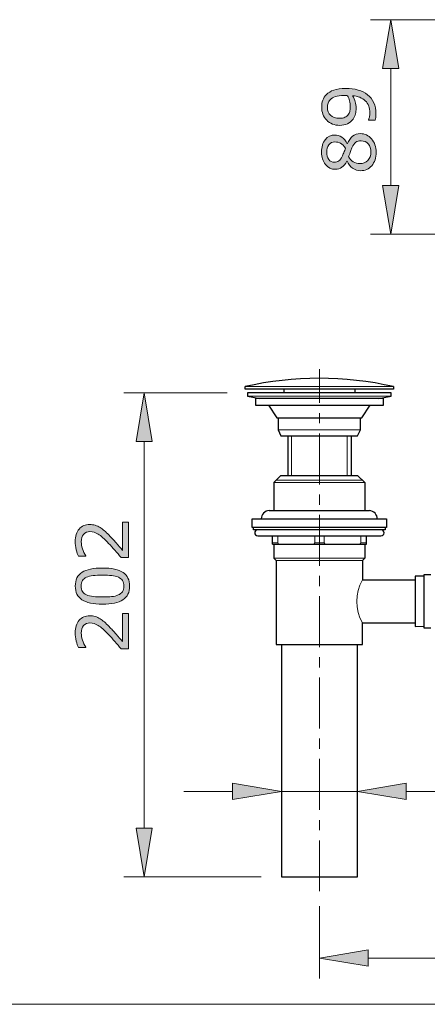
# Model space of a CAD drawing. Units: inches. Extents: x 5 to 63, y 5 to 46.9.
# Drawn here: x 34 to 44.1, y 5 to 29.2 of the extents above; entities that cross this region are included whole.
import ezdxf

# ---------------------------------------------------------------- set-up
doc = ezdxf.new("R2010")
doc.units = ezdxf.units.IN
doc.header["$MEASUREMENT"] = 0
doc.linetypes.add('CENTER', pattern=[2, 1.25, -0.25, 0.25, -0.25])
for name, color, linetype, lineweight in [('BENDA', 7, 'Continuous', 30), ('BIDANG', 7, 'Continuous', 9), ('center', 7, 'CENTER', 9), ('UKUR', 7, 'Continuous', 9)]:
    doc.layers.add(name, color=color, linetype=linetype, lineweight=lineweight)

# ---------------------------------------------------------------- blocks, each defined once
blk = doc.blocks.new('block 343')
at = {"layer": 'UKUR', "color": 7, "lineweight": 9}
blk.add_lwpolyline([(39.141, 20.047), (36.603, 20.047)], dxfattribs=at)
blk = doc.blocks.new('block 344')
at = {"layer": 'UKUR', "color": 7, "lineweight": 9}
blk.add_lwpolyline([(39.977, 8.146), (36.603, 8.146)], dxfattribs=at)
blk = doc.blocks.new('block 345')
at = {"layer": 'UKUR', "color": 7, "lineweight": 9}
blk.add_lwpolyline([(37.103, 18.847), (37.103, 9.346)], dxfattribs=at)
blk = doc.blocks.new('block 346')
at = {"layer": 'UKUR'}
h = blk.add_hatch(color=7, dxfattribs=at)
h.dxf.hatch_style = 2
h.paths.add_polyline_path([(36.903, 18.847), (37.303, 18.847), (37.103, 20.047)])
at = {"layer": 'UKUR', "lineweight": 0}
blk.add_lwpolyline([(36.903, 18.847), (37.303, 18.847), (37.103, 20.047), (36.903, 18.847)], dxfattribs=at)
blk = doc.blocks.new('block 347')
at = {"layer": 'UKUR'}
h = blk.add_hatch(color=7, dxfattribs=at)
h.dxf.hatch_style = 2
h.paths.add_polyline_path([(36.903, 9.346), (37.303, 9.346), (37.103, 8.146)])
at = {"layer": 'UKUR', "lineweight": 0}
blk.add_lwpolyline([(36.903, 9.346), (37.303, 9.346), (37.103, 8.146), (36.903, 9.346)], dxfattribs=at)
blk = doc.blocks.new('block 349')
at = {"layer": 'UKUR'}
h = blk.add_hatch(color=7, dxfattribs=at)
h.dxf.hatch_style = 2
edge = h.paths.add_edge_path()
edge.add_spline(control_points=[(36.719, 16.864), (36.719, 16.864), (36.719, 15.995), (36.719, 15.995), (36.719, 15.995), (36.538, 15.995), (36.538, 15.995), (36.487, 16.056), (36.435, 16.116), (36.383, 16.176), (36.332, 16.237), (36.28, 16.294), (36.229, 16.346), (36.122, 16.456), (36.037, 16.532), (35.974, 16.572), (35.912, 16.613), (35.844, 16.634), (35.771, 16.634), (35.704, 16.634), (35.652, 16.612), (35.614, 16.567), (35.577, 16.524), (35.558, 16.462), (35.558, 16.383), (35.558, 16.331), (35.567, 16.275), (35.585, 16.214), (35.604, 16.153), (35.632, 16.093), (35.67, 16.036), (35.67, 16.036), (35.67, 16.027), (35.67, 16.027), (35.67, 16.027), (35.489, 16.027), (35.489, 16.027), (35.469, 16.068), (35.45, 16.122), (35.434, 16.19), (35.417, 16.258), (35.409, 16.324), (35.409, 16.388), (35.409, 16.52), (35.44, 16.623), (35.504, 16.697), (35.568, 16.772), (35.654, 16.809), (35.762, 16.809), (35.811, 16.809), (35.857, 16.803), (35.899, 16.791), (35.941, 16.778), (35.981, 16.76), (36.019, 16.736), (36.054, 16.714), (36.089, 16.687), (36.124, 16.657), (36.158, 16.627), (36.197, 16.591), (36.239, 16.547), (36.299, 16.486), (36.357, 16.423), (36.414, 16.357), (36.47, 16.292), (36.523, 16.231), (36.571, 16.173), (36.571, 16.173), (36.571, 16.864), (36.571, 16.864), (36.571, 16.864), (36.719, 16.864), (36.719, 16.864)], knot_values=[0, 0, 0, 0, 1, 1, 1, 2, 2, 2, 3, 3, 3, 4, 4, 4, 5, 5, 5, 6, 6, 6, 7, 7, 7, 8, 8, 8, 9, 9, 9, 10, 10, 10, 11, 11, 11, 12, 12, 12, 13, 13, 13, 14, 14, 14, 15, 15, 15, 16, 16, 16, 17, 17, 17, 18, 18, 18, 19, 19, 19, 20, 20, 20, 21, 21, 21, 22, 22, 22, 23, 23, 23, 24, 24, 24, 24], degree=3, periodic=0)
h = blk.add_hatch(color=7, dxfattribs=at)
h.dxf.hatch_style = 2
edge = h.paths.add_edge_path()
edge.add_spline(control_points=[(36.077, 15.74), (36.307, 15.74), (36.476, 15.704), (36.584, 15.632), (36.691, 15.56), (36.745, 15.448), (36.745, 15.296), (36.745, 15.143), (36.691, 15.03), (36.581, 14.959), (36.473, 14.888), (36.305, 14.852), (36.078, 14.852), (35.85, 14.852), (35.682, 14.888), (35.573, 14.96), (35.464, 15.032), (35.41, 15.144), (35.41, 15.296), (35.41, 15.45), (35.465, 15.563), (35.575, 15.634), (35.686, 15.705), (35.853, 15.74), (36.077, 15.74)], knot_values=[0, 0, 0, 0, 1, 1, 1, 2, 2, 2, 3, 3, 3, 4, 4, 4, 5, 5, 5, 6, 6, 6, 7, 7, 7, 8, 8, 8, 8], degree=3, periodic=0)
edge = h.paths.add_edge_path()
edge.add_spline(control_points=[(36.468, 15.513), (36.421, 15.534), (36.366, 15.547), (36.304, 15.555), (36.241, 15.561), (36.165, 15.565), (36.077, 15.565), (35.989, 15.565), (35.913, 15.561), (35.849, 15.555), (35.785, 15.547), (35.73, 15.533), (35.685, 15.513), (35.641, 15.493), (35.608, 15.465), (35.585, 15.43), (35.563, 15.395), (35.552, 15.351), (35.552, 15.296), (35.552, 15.242), (35.563, 15.198), (35.585, 15.163), (35.608, 15.127), (35.642, 15.099), (35.687, 15.078), (35.73, 15.059), (35.785, 15.045), (35.853, 15.038), (35.922, 15.031), (35.997, 15.028), (36.078, 15.028), (36.168, 15.028), (36.243, 15.031), (36.303, 15.037), (36.364, 15.043), (36.417, 15.057), (36.465, 15.077), (36.51, 15.096), (36.544, 15.123), (36.568, 15.158), (36.591, 15.193), (36.603, 15.239), (36.603, 15.296), (36.603, 15.35), (36.592, 15.395), (36.569, 15.431), (36.547, 15.466), (36.513, 15.494), (36.468, 15.513)], knot_values=[0, 0, 0, 0, 1, 1, 1, 2, 2, 2, 3, 3, 3, 4, 4, 4, 5, 5, 5, 6, 6, 6, 7, 7, 7, 8, 8, 8, 9, 9, 9, 10, 10, 10, 11, 11, 11, 12, 12, 12, 13, 13, 13, 14, 14, 14, 15, 15, 15, 16, 16, 16, 16], degree=3, periodic=0)
h = blk.add_hatch(color=7, dxfattribs=at)
h.dxf.hatch_style = 2
edge = h.paths.add_edge_path()
edge.add_spline(control_points=[(36.719, 14.62), (36.719, 14.62), (36.719, 13.751), (36.719, 13.751), (36.719, 13.751), (36.538, 13.751), (36.538, 13.751), (36.487, 13.812), (36.435, 13.872), (36.383, 13.933), (36.332, 13.993), (36.28, 14.05), (36.229, 14.102), (36.122, 14.212), (36.037, 14.288), (35.974, 14.329), (35.912, 14.369), (35.844, 14.39), (35.771, 14.39), (35.704, 14.39), (35.652, 14.368), (35.614, 14.324), (35.577, 14.28), (35.558, 14.219), (35.558, 14.14), (35.558, 14.088), (35.567, 14.031), (35.585, 13.97), (35.604, 13.909), (35.632, 13.85), (35.67, 13.792), (35.67, 13.792), (35.67, 13.783), (35.67, 13.783), (35.67, 13.783), (35.489, 13.783), (35.489, 13.783), (35.469, 13.824), (35.45, 13.878), (35.434, 13.946), (35.417, 14.015), (35.409, 14.08), (35.409, 14.144), (35.409, 14.276), (35.44, 14.379), (35.504, 14.454), (35.568, 14.528), (35.654, 14.566), (35.762, 14.566), (35.811, 14.566), (35.857, 14.56), (35.899, 14.547), (35.941, 14.535), (35.981, 14.516), (36.019, 14.492), (36.054, 14.47), (36.089, 14.444), (36.124, 14.414), (36.158, 14.383), (36.197, 14.347), (36.239, 14.304), (36.299, 14.242), (36.357, 14.179), (36.414, 14.113), (36.47, 14.048), (36.523, 13.986), (36.571, 13.93), (36.571, 13.93), (36.571, 14.62), (36.571, 14.62), (36.571, 14.62), (36.719, 14.62), (36.719, 14.62)], knot_values=[0, 0, 0, 0, 1, 1, 1, 2, 2, 2, 3, 3, 3, 4, 4, 4, 5, 5, 5, 6, 6, 6, 7, 7, 7, 8, 8, 8, 9, 9, 9, 10, 10, 10, 11, 11, 11, 12, 12, 12, 13, 13, 13, 14, 14, 14, 15, 15, 15, 16, 16, 16, 17, 17, 17, 18, 18, 18, 19, 19, 19, 20, 20, 20, 21, 21, 21, 22, 22, 22, 23, 23, 23, 24, 24, 24, 24], degree=3, periodic=0)
at = {"layer": 'UKUR', "lineweight": 0}
for points, knots in [([(36.719, 16.864), (36.719, 16.864), (36.719, 15.995), (36.719, 15.995), (36.719, 15.995), (36.538, 15.995), (36.538, 15.995), (36.487, 16.056), (36.435, 16.116), (36.383, 16.176), (36.332, 16.237), (36.28, 16.294), (36.229, 16.346), (36.122, 16.456), (36.037, 16.532), (35.974, 16.572), (35.912, 16.613), (35.844, 16.634), (35.771, 16.634), (35.704, 16.634), (35.652, 16.612), (35.614, 16.567), (35.577, 16.524), (35.558, 16.462), (35.558, 16.383), (35.558, 16.331), (35.567, 16.275), (35.585, 16.214), (35.604, 16.153), (35.632, 16.093), (35.67, 16.036), (35.67, 16.036), (35.67, 16.027), (35.67, 16.027), (35.67, 16.027), (35.489, 16.027), (35.489, 16.027), (35.469, 16.068), (35.45, 16.122), (35.434, 16.19), (35.417, 16.258), (35.409, 16.324), (35.409, 16.388), (35.409, 16.52), (35.44, 16.623), (35.504, 16.697), (35.568, 16.772), (35.654, 16.809), (35.762, 16.809), (35.811, 16.809), (35.857, 16.803), (35.899, 16.791), (35.941, 16.778), (35.981, 16.76), (36.019, 16.736), (36.054, 16.714), (36.089, 16.687), (36.124, 16.657), (36.158, 16.627), (36.197, 16.591), (36.239, 16.547), (36.299, 16.486), (36.357, 16.423), (36.414, 16.357), (36.47, 16.292), (36.523, 16.231), (36.571, 16.173), (36.571, 16.173), (36.571, 16.864), (36.571, 16.864), (36.571, 16.864), (36.719, 16.864), (36.719, 16.864)], [0, 0, 0, 0, 1, 1, 1, 2, 2, 2, 3, 3, 3, 4, 4, 4, 5, 5, 5, 6, 6, 6, 7, 7, 7, 8, 8, 8, 9, 9, 9, 10, 10, 10, 11, 11, 11, 12, 12, 12, 13, 13, 13, 14, 14, 14, 15, 15, 15, 16, 16, 16, 17, 17, 17, 18, 18, 18, 19, 19, 19, 20, 20, 20, 21, 21, 21, 22, 22, 22, 23, 23, 23, 24, 24, 24, 24]), ([(36.077, 15.74), (36.307, 15.74), (36.476, 15.704), (36.584, 15.632), (36.691, 15.56), (36.745, 15.448), (36.745, 15.296), (36.745, 15.143), (36.691, 15.03), (36.581, 14.959), (36.473, 14.888), (36.305, 14.852), (36.078, 14.852), (35.85, 14.852), (35.682, 14.888), (35.573, 14.96), (35.464, 15.032), (35.41, 15.144), (35.41, 15.296), (35.41, 15.45), (35.465, 15.563), (35.575, 15.634), (35.686, 15.705), (35.853, 15.74), (36.077, 15.74)], [0, 0, 0, 0, 1, 1, 1, 2, 2, 2, 3, 3, 3, 4, 4, 4, 5, 5, 5, 6, 6, 6, 7, 7, 7, 8, 8, 8, 8]), ([(36.468, 15.513), (36.421, 15.534), (36.366, 15.547), (36.304, 15.555), (36.241, 15.561), (36.165, 15.565), (36.077, 15.565), (35.989, 15.565), (35.913, 15.561), (35.849, 15.555), (35.785, 15.547), (35.73, 15.533), (35.685, 15.513), (35.641, 15.493), (35.608, 15.465), (35.585, 15.43), (35.563, 15.395), (35.552, 15.351), (35.552, 15.296), (35.552, 15.242), (35.563, 15.198), (35.585, 15.163), (35.608, 15.127), (35.642, 15.099), (35.687, 15.078), (35.73, 15.059), (35.785, 15.045), (35.853, 15.038), (35.922, 15.031), (35.997, 15.028), (36.078, 15.028), (36.168, 15.028), (36.243, 15.031), (36.303, 15.037), (36.364, 15.043), (36.417, 15.057), (36.465, 15.077), (36.51, 15.096), (36.544, 15.123), (36.568, 15.158), (36.591, 15.193), (36.603, 15.239), (36.603, 15.296), (36.603, 15.35), (36.592, 15.395), (36.569, 15.431), (36.547, 15.466), (36.513, 15.494), (36.468, 15.513)], [0, 0, 0, 0, 1, 1, 1, 2, 2, 2, 3, 3, 3, 4, 4, 4, 5, 5, 5, 6, 6, 6, 7, 7, 7, 8, 8, 8, 9, 9, 9, 10, 10, 10, 11, 11, 11, 12, 12, 12, 13, 13, 13, 14, 14, 14, 15, 15, 15, 16, 16, 16, 16]), ([(36.719, 14.62), (36.719, 14.62), (36.719, 13.751), (36.719, 13.751), (36.719, 13.751), (36.538, 13.751), (36.538, 13.751), (36.487, 13.812), (36.435, 13.872), (36.383, 13.933), (36.332, 13.993), (36.28, 14.05), (36.229, 14.102), (36.122, 14.212), (36.037, 14.288), (35.974, 14.329), (35.912, 14.369), (35.844, 14.39), (35.771, 14.39), (35.704, 14.39), (35.652, 14.368), (35.614, 14.324), (35.577, 14.28), (35.558, 14.219), (35.558, 14.14), (35.558, 14.088), (35.567, 14.031), (35.585, 13.97), (35.604, 13.909), (35.632, 13.85), (35.67, 13.792), (35.67, 13.792), (35.67, 13.783), (35.67, 13.783), (35.67, 13.783), (35.489, 13.783), (35.489, 13.783), (35.469, 13.824), (35.45, 13.878), (35.434, 13.946), (35.417, 14.015), (35.409, 14.08), (35.409, 14.144), (35.409, 14.276), (35.44, 14.379), (35.504, 14.454), (35.568, 14.528), (35.654, 14.566), (35.762, 14.566), (35.811, 14.566), (35.857, 14.56), (35.899, 14.547), (35.941, 14.535), (35.981, 14.516), (36.019, 14.492), (36.054, 14.47), (36.089, 14.444), (36.124, 14.414), (36.158, 14.383), (36.197, 14.347), (36.239, 14.304), (36.299, 14.242), (36.357, 14.179), (36.414, 14.113), (36.47, 14.048), (36.523, 13.986), (36.571, 13.93), (36.571, 13.93), (36.571, 14.62), (36.571, 14.62), (36.571, 14.62), (36.719, 14.62), (36.719, 14.62)], [0, 0, 0, 0, 1, 1, 1, 2, 2, 2, 3, 3, 3, 4, 4, 4, 5, 5, 5, 6, 6, 6, 7, 7, 7, 8, 8, 8, 9, 9, 9, 10, 10, 10, 11, 11, 11, 12, 12, 12, 13, 13, 13, 14, 14, 14, 15, 15, 15, 16, 16, 16, 17, 17, 17, 18, 18, 18, 19, 19, 19, 20, 20, 20, 21, 21, 21, 22, 22, 22, 23, 23, 23, 24, 24, 24, 24])]:
    blk.add_open_spline(points, degree=3, knots=knots, dxfattribs=at)
blk = doc.blocks.new('block 348')
at = {"layer": 'UKUR'}
blk.add_blockref('block 349', (0, 0), dxfattribs=at)
blk = doc.blocks.new('block 350')
at = {"layer": 'UKUR', "color": 7, "lineweight": 9}
blk.add_lwpolyline([(39.641, 20.047), (39.641, 20.047)], dxfattribs=at)
blk = doc.blocks.new('block 351')
at = {"layer": 'UKUR', "color": 7, "lineweight": 9}
blk.add_lwpolyline([(40.476, 8.146), (40.476, 8.146)], dxfattribs=at)
blk = doc.blocks.new('block 352')
at = {"layer": 'UKUR', "color": 7, "lineweight": 9}
blk.add_lwpolyline([(37.103, 8.146), (37.103, 8.146)], dxfattribs=at)
blk = doc.blocks.new('block 354')
at = {"layer": 'UKUR', "color": 7, "lineweight": 9}
blk.add_lwpolyline([(41.41, 7.427), (41.41, 5.652)], dxfattribs=at)
blk = doc.blocks.new('block 356')
at = {"layer": 'UKUR', "color": 7, "lineweight": 9}
blk.add_lwpolyline([(42.61, 6.152), (53.434, 6.152)], dxfattribs=at)
blk = doc.blocks.new('block 357')
at = {"layer": 'UKUR'}
h = blk.add_hatch(color=7, dxfattribs=at)
h.dxf.hatch_style = 2
h.paths.add_polyline_path([(42.61, 6.352), (42.61, 5.952), (41.41, 6.152)])
at = {"layer": 'UKUR', "lineweight": 0}
blk.add_lwpolyline([(42.61, 6.352), (42.61, 5.952), (41.41, 6.152), (42.61, 6.352)], dxfattribs=at)
blk = doc.blocks.new('block 361')
at = {"layer": 'UKUR', "color": 7, "lineweight": 9}
blk.add_lwpolyline([(41.41, 7.927), (41.41, 7.927)], dxfattribs=at)
blk = doc.blocks.new('block 365')
at = {"layer": 'UKUR', "color": 7, "lineweight": 9}
blk.add_lwpolyline([(40.476, 8.645), (40.476, 10.748)], dxfattribs=at)
blk = doc.blocks.new('block 366')
at = {"layer": 'UKUR', "color": 7, "lineweight": 9}
blk.add_lwpolyline([(42.344, 8.645), (42.344, 10.748)], dxfattribs=at)
blk = doc.blocks.new('block 367')
at = {"layer": 'UKUR', "color": 7, "lineweight": 9}
blk.add_lwpolyline([(39.277, 10.248), (38.077, 10.248)], dxfattribs=at)
blk = doc.blocks.new('block 368')
at = {"layer": 'UKUR', "color": 7, "lineweight": 9}
blk.add_lwpolyline([(43.544, 10.248), (50.62, 10.248)], dxfattribs=at)
blk = doc.blocks.new('block 369')
at = {"layer": 'UKUR', "color": 7, "lineweight": 9}
blk.add_lwpolyline([(40.476, 10.248), (42.344, 10.248)], dxfattribs=at)
blk = doc.blocks.new('block 370')
at = {"layer": 'UKUR'}
h = blk.add_hatch(color=7, dxfattribs=at)
h.dxf.hatch_style = 2
h.paths.add_polyline_path([(39.277, 10.448), (39.277, 10.048), (40.476, 10.248)])
at = {"layer": 'UKUR', "lineweight": 0}
blk.add_lwpolyline([(39.277, 10.448), (39.277, 10.048), (40.476, 10.248), (39.277, 10.448)], dxfattribs=at)
blk = doc.blocks.new('block 371')
at = {"layer": 'UKUR'}
h = blk.add_hatch(color=7, dxfattribs=at)
h.dxf.hatch_style = 2
h.paths.add_polyline_path([(43.544, 10.448), (43.544, 10.048), (42.344, 10.248)])
at = {"layer": 'UKUR', "lineweight": 0}
blk.add_lwpolyline([(43.544, 10.448), (43.544, 10.048), (42.344, 10.248), (43.544, 10.448)], dxfattribs=at)
blk = doc.blocks.new('block 374')
at = {"layer": 'UKUR', "color": 7, "lineweight": 9}
blk.add_lwpolyline([(40.476, 8.146), (40.476, 8.146)], dxfattribs=at)
blk = doc.blocks.new('block 375')
at = {"layer": 'UKUR', "color": 7, "lineweight": 9}
blk.add_lwpolyline([(42.344, 8.146), (42.344, 8.146)], dxfattribs=at)
blk = doc.blocks.new('block 376')
at = {"layer": 'UKUR', "color": 7, "lineweight": 9}
blk.add_lwpolyline([(42.344, 10.248), (42.344, 10.248)], dxfattribs=at)
blk = doc.blocks.new('block 389')
at = {"layer": 'UKUR', "color": 7, "lineweight": 9}
blk.add_lwpolyline([(45.749, 29.216), (42.663, 29.216)], dxfattribs=at)
blk = doc.blocks.new('block 390')
at = {"layer": 'UKUR', "color": 7, "lineweight": 9}
blk.add_lwpolyline([(49.66, 23.944), (42.663, 23.944)], dxfattribs=at)
blk = doc.blocks.new('block 391')
at = {"layer": 'UKUR', "color": 7, "lineweight": 9}
blk.add_lwpolyline([(43.163, 28.016), (43.163, 25.144)], dxfattribs=at)
blk = doc.blocks.new('block 392')
at = {"layer": 'UKUR'}
h = blk.add_hatch(color=7, dxfattribs=at)
h.dxf.hatch_style = 2
h.paths.add_polyline_path([(42.963, 28.016), (43.363, 28.016), (43.163, 29.216)])
at = {"layer": 'UKUR', "lineweight": 0}
blk.add_lwpolyline([(42.963, 28.016), (43.363, 28.016), (43.163, 29.216), (42.963, 28.016)], dxfattribs=at)
blk = doc.blocks.new('block 393')
at = {"layer": 'UKUR'}
h = blk.add_hatch(color=7, dxfattribs=at)
h.dxf.hatch_style = 2
h.paths.add_polyline_path([(42.963, 25.144), (43.363, 25.144), (43.163, 23.944)])
at = {"layer": 'UKUR', "lineweight": 0}
blk.add_lwpolyline([(42.963, 25.144), (43.363, 25.144), (43.163, 23.944), (42.963, 25.144)], dxfattribs=at)
blk = doc.blocks.new('block 395')
at = {"layer": 'UKUR'}
h = blk.add_hatch(color=7, dxfattribs=at)
h.dxf.hatch_style = 2
edge = h.paths.add_edge_path()
edge.add_spline(control_points=[(42.056, 27.527), (42.168, 27.527), (42.269, 27.514), (42.361, 27.488), (42.452, 27.463), (42.53, 27.424), (42.594, 27.372), (42.66, 27.32), (42.71, 27.255), (42.746, 27.176), (42.782, 27.097), (42.799, 27.005), (42.799, 26.899), (42.799, 26.869), (42.798, 26.841), (42.795, 26.814), (42.792, 26.788), (42.786, 26.764), (42.779, 26.744), (42.779, 26.744), (42.615, 26.744), (42.615, 26.744), (42.615, 26.744), (42.615, 26.752), (42.615, 26.752), (42.623, 26.769), (42.632, 26.793), (42.64, 26.823), (42.647, 26.853), (42.651, 26.887), (42.651, 26.924), (42.651, 27.052), (42.613, 27.151), (42.537, 27.223), (42.461, 27.295), (42.356, 27.337), (42.222, 27.348), (42.254, 27.295), (42.277, 27.245), (42.291, 27.198), (42.305, 27.15), (42.312, 27.099), (42.312, 27.043), (42.312, 26.991), (42.306, 26.943), (42.296, 26.9), (42.286, 26.857), (42.265, 26.814), (42.236, 26.771), (42.201, 26.721), (42.156, 26.682), (42.102, 26.657), (42.048, 26.631), (41.984, 26.619), (41.908, 26.619), (41.777, 26.619), (41.671, 26.662), (41.589, 26.748), (41.507, 26.834), (41.466, 26.939), (41.466, 27.063), (41.466, 27.125), (41.475, 27.183), (41.494, 27.236), (41.513, 27.288), (41.542, 27.335), (41.581, 27.374), (41.628, 27.423), (41.69, 27.461), (41.765, 27.487), (41.84, 27.514), (41.937, 27.527), (42.056, 27.527)], knot_values=[0, 0, 0, 0, 1, 1, 1, 2, 2, 2, 3, 3, 3, 4, 4, 4, 5, 5, 5, 6, 6, 6, 7, 7, 7, 8, 8, 8, 9, 9, 9, 10, 10, 10, 11, 11, 11, 12, 12, 12, 13, 13, 13, 14, 14, 14, 15, 15, 15, 16, 16, 16, 17, 17, 17, 18, 18, 18, 19, 19, 19, 20, 20, 20, 21, 21, 21, 22, 22, 22, 23, 23, 23, 24, 24, 24, 24], degree=3, periodic=0)
edge = h.paths.add_edge_path()
edge.add_spline(control_points=[(42.018, 27.353), (41.93, 27.353), (41.858, 27.344), (41.804, 27.325), (41.75, 27.307), (41.708, 27.282), (41.678, 27.249), (41.652, 27.222), (41.634, 27.193), (41.623, 27.163), (41.612, 27.132), (41.606, 27.098), (41.606, 27.061), (41.606, 26.979), (41.632, 26.913), (41.684, 26.866), (41.735, 26.817), (41.808, 26.794), (41.901, 26.794), (41.956, 26.794), (42.001, 26.801), (42.035, 26.817), (42.069, 26.832), (42.1, 26.859), (42.126, 26.895), (42.143, 26.921), (42.155, 26.95), (42.161, 26.981), (42.167, 27.012), (42.17, 27.046), (42.17, 27.084), (42.17, 27.129), (42.164, 27.174), (42.152, 27.22), (42.14, 27.266), (42.122, 27.309), (42.1, 27.349), (42.088, 27.35), (42.076, 27.351), (42.064, 27.351), (42.052, 27.352), (42.037, 27.353), (42.018, 27.353)], knot_values=[0, 0, 0, 0, 1, 1, 1, 2, 2, 2, 3, 3, 3, 4, 4, 4, 5, 5, 5, 6, 6, 6, 7, 7, 7, 8, 8, 8, 9, 9, 9, 10, 10, 10, 11, 11, 11, 12, 12, 12, 13, 13, 13, 14, 14, 14, 14], degree=3, periodic=0)
h = blk.add_hatch(color=7, dxfattribs=at)
h.dxf.hatch_style = 2
edge = h.paths.add_edge_path()
edge.add_spline(control_points=[(42.417, 26.416), (42.528, 26.416), (42.62, 26.373), (42.693, 26.286), (42.767, 26.2), (42.804, 26.091), (42.804, 25.96), (42.804, 25.821), (42.768, 25.711), (42.696, 25.628), (42.624, 25.546), (42.532, 25.504), (42.42, 25.504), (42.349, 25.504), (42.284, 25.525), (42.227, 25.566), (42.169, 25.608), (42.123, 25.666), (42.089, 25.741), (42.089, 25.741), (42.084, 25.741), (42.084, 25.741), (42.047, 25.673), (42.007, 25.622), (41.963, 25.588), (41.92, 25.555), (41.865, 25.539), (41.8, 25.539), (41.703, 25.539), (41.623, 25.578), (41.559, 25.658), (41.494, 25.737), (41.462, 25.838), (41.462, 25.96), (41.462, 26.088), (41.493, 26.191), (41.554, 26.267), (41.616, 26.343), (41.694, 26.382), (41.789, 26.382), (41.847, 26.382), (41.904, 26.364), (41.96, 26.327), (42.016, 26.291), (42.059, 26.238), (42.091, 26.168), (42.091, 26.168), (42.096, 26.168), (42.096, 26.168), (42.131, 26.248), (42.173, 26.31), (42.224, 26.352), (42.274, 26.395), (42.339, 26.416), (42.417, 26.416)], knot_values=[0, 0, 0, 0, 1, 1, 1, 2, 2, 2, 3, 3, 3, 4, 4, 4, 5, 5, 5, 6, 6, 6, 7, 7, 7, 8, 8, 8, 9, 9, 9, 10, 10, 10, 11, 11, 11, 12, 12, 12, 13, 13, 13, 14, 14, 14, 15, 15, 15, 16, 16, 16, 17, 17, 17, 18, 18, 18, 18], degree=3, periodic=0)
edge = h.paths.add_edge_path()
edge.add_spline(control_points=[(41.79, 26.212), (41.729, 26.212), (41.68, 26.188), (41.643, 26.141), (41.607, 26.093), (41.589, 26.033), (41.589, 25.959), (41.589, 25.887), (41.606, 25.828), (41.64, 25.782), (41.675, 25.735), (41.721, 25.712), (41.78, 25.712), (41.821, 25.712), (41.857, 25.724), (41.887, 25.747), (41.918, 25.77), (41.944, 25.805), (41.968, 25.853), (41.978, 25.874), (41.992, 25.904), (42.008, 25.944), (42.025, 25.984), (42.039, 26.023), (42.05, 26.061), (42.012, 26.118), (41.972, 26.157), (41.932, 26.179), (41.891, 26.201), (41.844, 26.212), (41.79, 26.212)], knot_values=[0, 0, 0, 0, 1, 1, 1, 2, 2, 2, 3, 3, 3, 4, 4, 4, 5, 5, 5, 6, 6, 6, 7, 7, 7, 8, 8, 8, 9, 9, 9, 10, 10, 10, 10], degree=3, periodic=0)
edge = h.paths.add_edge_path()
edge.add_spline(control_points=[(42.433, 26.239), (42.38, 26.239), (42.338, 26.227), (42.306, 26.204), (42.274, 26.181), (42.242, 26.135), (42.21, 26.067), (42.197, 26.04), (42.186, 26.01), (42.175, 25.978), (42.164, 25.946), (42.148, 25.903), (42.129, 25.85), (42.157, 25.798), (42.195, 25.757), (42.243, 25.725), (42.292, 25.694), (42.346, 25.678), (42.407, 25.678), (42.485, 25.678), (42.549, 25.705), (42.599, 25.759), (42.65, 25.812), (42.675, 25.88), (42.675, 25.962), (42.675, 26.046), (42.654, 26.113), (42.611, 26.163), (42.568, 26.213), (42.508, 26.239), (42.433, 26.239)], knot_values=[0, 0, 0, 0, 1, 1, 1, 2, 2, 2, 3, 3, 3, 4, 4, 4, 5, 5, 5, 6, 6, 6, 7, 7, 7, 8, 8, 8, 9, 9, 9, 10, 10, 10, 10], degree=3, periodic=0)
at = {"layer": 'UKUR', "lineweight": 0}
for points, knots in [([(42.056, 27.527), (42.168, 27.527), (42.269, 27.514), (42.361, 27.488), (42.452, 27.463), (42.53, 27.424), (42.594, 27.372), (42.66, 27.32), (42.71, 27.255), (42.746, 27.176), (42.782, 27.097), (42.799, 27.005), (42.799, 26.899), (42.799, 26.869), (42.798, 26.841), (42.795, 26.814), (42.792, 26.788), (42.786, 26.764), (42.779, 26.744), (42.779, 26.744), (42.615, 26.744), (42.615, 26.744), (42.615, 26.744), (42.615, 26.752), (42.615, 26.752), (42.623, 26.769), (42.632, 26.793), (42.64, 26.823), (42.647, 26.853), (42.651, 26.887), (42.651, 26.924), (42.651, 27.052), (42.613, 27.151), (42.537, 27.223), (42.461, 27.295), (42.356, 27.337), (42.222, 27.348), (42.254, 27.295), (42.277, 27.245), (42.291, 27.198), (42.305, 27.15), (42.312, 27.099), (42.312, 27.043), (42.312, 26.991), (42.306, 26.943), (42.296, 26.9), (42.286, 26.857), (42.265, 26.814), (42.236, 26.771), (42.201, 26.721), (42.156, 26.682), (42.102, 26.657), (42.048, 26.631), (41.984, 26.619), (41.908, 26.619), (41.777, 26.619), (41.671, 26.662), (41.589, 26.748), (41.507, 26.834), (41.466, 26.939), (41.466, 27.063), (41.466, 27.125), (41.475, 27.183), (41.494, 27.236), (41.513, 27.288), (41.542, 27.335), (41.581, 27.374), (41.628, 27.423), (41.69, 27.461), (41.765, 27.487), (41.84, 27.514), (41.937, 27.527), (42.056, 27.527)], [0, 0, 0, 0, 1, 1, 1, 2, 2, 2, 3, 3, 3, 4, 4, 4, 5, 5, 5, 6, 6, 6, 7, 7, 7, 8, 8, 8, 9, 9, 9, 10, 10, 10, 11, 11, 11, 12, 12, 12, 13, 13, 13, 14, 14, 14, 15, 15, 15, 16, 16, 16, 17, 17, 17, 18, 18, 18, 19, 19, 19, 20, 20, 20, 21, 21, 21, 22, 22, 22, 23, 23, 23, 24, 24, 24, 24]), ([(42.018, 27.353), (41.93, 27.353), (41.858, 27.344), (41.804, 27.325), (41.75, 27.307), (41.708, 27.282), (41.678, 27.249), (41.652, 27.222), (41.634, 27.193), (41.623, 27.163), (41.612, 27.132), (41.606, 27.098), (41.606, 27.061), (41.606, 26.979), (41.632, 26.913), (41.684, 26.866), (41.735, 26.817), (41.808, 26.794), (41.901, 26.794), (41.956, 26.794), (42.001, 26.801), (42.035, 26.817), (42.069, 26.832), (42.1, 26.859), (42.126, 26.895), (42.143, 26.921), (42.155, 26.95), (42.161, 26.981), (42.167, 27.012), (42.17, 27.046), (42.17, 27.084), (42.17, 27.129), (42.164, 27.174), (42.152, 27.22), (42.14, 27.266), (42.122, 27.309), (42.1, 27.349), (42.088, 27.35), (42.076, 27.351), (42.064, 27.351), (42.052, 27.352), (42.037, 27.353), (42.018, 27.353)], [0, 0, 0, 0, 1, 1, 1, 2, 2, 2, 3, 3, 3, 4, 4, 4, 5, 5, 5, 6, 6, 6, 7, 7, 7, 8, 8, 8, 9, 9, 9, 10, 10, 10, 11, 11, 11, 12, 12, 12, 13, 13, 13, 14, 14, 14, 14]), ([(42.417, 26.416), (42.528, 26.416), (42.62, 26.373), (42.693, 26.286), (42.767, 26.2), (42.804, 26.091), (42.804, 25.96), (42.804, 25.821), (42.768, 25.711), (42.696, 25.628), (42.624, 25.546), (42.532, 25.504), (42.42, 25.504), (42.349, 25.504), (42.284, 25.525), (42.227, 25.566), (42.169, 25.608), (42.123, 25.666), (42.089, 25.741), (42.089, 25.741), (42.084, 25.741), (42.084, 25.741), (42.047, 25.673), (42.007, 25.622), (41.963, 25.588), (41.92, 25.555), (41.865, 25.539), (41.8, 25.539), (41.703, 25.539), (41.623, 25.578), (41.559, 25.658), (41.494, 25.737), (41.462, 25.838), (41.462, 25.96), (41.462, 26.088), (41.493, 26.191), (41.554, 26.267), (41.616, 26.343), (41.694, 26.382), (41.789, 26.382), (41.847, 26.382), (41.904, 26.364), (41.96, 26.327), (42.016, 26.291), (42.059, 26.238), (42.091, 26.168), (42.091, 26.168), (42.096, 26.168), (42.096, 26.168), (42.131, 26.248), (42.173, 26.31), (42.224, 26.352), (42.274, 26.395), (42.339, 26.416), (42.417, 26.416)], [0, 0, 0, 0, 1, 1, 1, 2, 2, 2, 3, 3, 3, 4, 4, 4, 5, 5, 5, 6, 6, 6, 7, 7, 7, 8, 8, 8, 9, 9, 9, 10, 10, 10, 11, 11, 11, 12, 12, 12, 13, 13, 13, 14, 14, 14, 15, 15, 15, 16, 16, 16, 17, 17, 17, 18, 18, 18, 18]), ([(41.79, 26.212), (41.729, 26.212), (41.68, 26.188), (41.643, 26.141), (41.607, 26.093), (41.589, 26.033), (41.589, 25.959), (41.589, 25.887), (41.606, 25.828), (41.64, 25.782), (41.675, 25.735), (41.721, 25.712), (41.78, 25.712), (41.821, 25.712), (41.857, 25.724), (41.887, 25.747), (41.918, 25.77), (41.944, 25.805), (41.968, 25.853), (41.978, 25.874), (41.992, 25.904), (42.008, 25.944), (42.025, 25.984), (42.039, 26.023), (42.05, 26.061), (42.012, 26.118), (41.972, 26.157), (41.932, 26.179), (41.891, 26.201), (41.844, 26.212), (41.79, 26.212)], [0, 0, 0, 0, 1, 1, 1, 2, 2, 2, 3, 3, 3, 4, 4, 4, 5, 5, 5, 6, 6, 6, 7, 7, 7, 8, 8, 8, 9, 9, 9, 10, 10, 10, 10]), ([(42.433, 26.239), (42.38, 26.239), (42.338, 26.227), (42.306, 26.204), (42.274, 26.181), (42.242, 26.135), (42.21, 26.067), (42.197, 26.04), (42.186, 26.01), (42.175, 25.978), (42.164, 25.946), (42.148, 25.903), (42.129, 25.85), (42.157, 25.798), (42.195, 25.757), (42.243, 25.725), (42.292, 25.694), (42.346, 25.678), (42.407, 25.678), (42.485, 25.678), (42.549, 25.705), (42.599, 25.759), (42.65, 25.812), (42.675, 25.88), (42.675, 25.962), (42.675, 26.046), (42.654, 26.113), (42.611, 26.163), (42.568, 26.213), (42.508, 26.239), (42.433, 26.239)], [0, 0, 0, 0, 1, 1, 1, 2, 2, 2, 3, 3, 3, 4, 4, 4, 5, 5, 5, 6, 6, 6, 7, 7, 7, 8, 8, 8, 9, 9, 9, 10, 10, 10, 10])]:
    blk.add_open_spline(points, degree=3, knots=knots, dxfattribs=at)
blk = doc.blocks.new('block 394')
at = {"layer": 'UKUR'}
blk.add_blockref('block 395', (0, 0), dxfattribs=at)
blk = doc.blocks.new('block 398')
at = {"layer": 'UKUR', "color": 7, "lineweight": 9}
blk.add_lwpolyline([(43.163, 23.944), (43.163, 23.944)], dxfattribs=at)

msp = doc.modelspace()

# ---------------------------------------------------------------- linework, layer by layer
at = {"layer": 'BENDA'}
for points in [[(39.584, 20.135), (39.584, 20.197)], [(43.231, 20.135), (39.584, 20.135)], [(40.538, 20.135), (40.538, 20.047)], [(42.277, 20.135), (42.277, 20.047)], [(43.231, 20.197), (43.231, 20.135)], [(43.175, 20.047), (39.641, 20.047)], [(39.641, 20.047), (39.641, 19.96)], [(39.641, 19.96), (39.945, 19.903)], [(39.837, 19.903), (39.837, 19.743)], [(42.984, 19.903), (39.837, 19.903)], [(42.87, 19.903), (43.175, 19.96)], [(42.984, 19.743), (42.984, 19.903)], [(43.175, 19.96), (43.175, 20.047)], [(39.837, 19.743), (42.984, 19.743)], [(40.157, 19.743), (40.363, 19.433)], [(42.453, 19.433), (42.659, 19.743)], [(40.363, 19.433), (42.453, 19.433)], [(40.394, 19.433), (40.394, 19.134)], [(42.422, 19.134), (42.422, 19.433)], [(40.394, 19.134), (40.466, 18.989)], [(42.349, 18.989), (42.422, 19.134)], [(40.466, 18.989), (42.349, 18.989)], [(40.631, 18.989), (40.631, 18.014)], [(42.189, 18.989), (42.189, 18.014)], [(40.291, 17.839), (40.466, 18.014)], [(40.466, 18.014), (42.349, 18.014)], [(42.349, 18.014), (42.525, 17.839)], [(40.291, 17.839), (40.291, 17.152)], [(42.525, 17.839), (42.525, 17.152)], [(39.76, 16.739), (39.76, 16.945)], [(39.76, 16.945), (43.056, 16.945)], [(40.177, 17.152), (42.638, 17.152)], [(43.056, 16.945), (43.056, 16.739)], [(43.056, 16.739), (39.76, 16.739)], [(39.79, 16.677), (39.79, 16.739)], [(43.025, 16.739), (43.025, 16.677)], [(43.025, 16.677), (39.79, 16.677)], [(39.894, 16.533), (42.922, 16.533)], [(40.26, 16.326), (40.26, 16.533)], [(42.566, 16.326), (42.566, 16.533)], [(40.26, 16.326), (42.566, 16.326)], [(40.291, 16.326), (40.291, 15.98)], [(42.525, 16.326), (42.525, 15.98)], [(40.291, 15.98), (40.348, 15.923)], [(42.525, 15.98), (42.468, 15.923)], [(40.348, 15.923), (40.348, 13.859)], [(42.468, 15.923), (42.468, 15.448)], [(43.98, 15.536), (43.768, 15.536)], [(43.768, 15.536), (43.768, 14.303)], [(44.145, 15.573), (43.98, 15.573)], [(43.98, 15.573), (43.98, 14.267)], [(42.468, 15.448), (43.768, 15.448)], [(42.468, 13.859), (42.468, 14.391)], [(42.468, 14.391), (43.768, 14.391)], [(43.768, 14.303), (43.98, 14.308)], [(43.98, 14.267), (44.145, 14.267)], [(40.348, 13.859), (42.468, 13.859)], [(40.476, 13.859), (40.476, 8.146)], [(42.344, 8.146), (42.344, 13.854)], [(40.476, 8.146), (42.344, 8.146)]]:
    msp.add_lwpolyline(points, dxfattribs=at)
for points in [[(43.231, 20.197), (42.031, 20.472), (40.784, 20.472), (39.584, 20.197)], [(40.177, 17.152), (40.066, 17.149), (39.979, 17.057), (39.981, 16.945)], [(42.834, 16.945), (42.833, 17.055), (42.748, 17.145), (42.638, 17.152)]]:
    msp.add_open_spline(points, degree=3, dxfattribs=at)
for points in [[(39.894, 16.677), (39.854, 16.677), (39.821, 16.645), (39.821, 16.605), (39.82, 16.565), (39.853, 16.533), (39.893, 16.533)], [(42.922, 16.533), (42.963, 16.531), (42.998, 16.562), (43, 16.603), (43.001, 16.637), (42.98, 16.667), (42.948, 16.677)]]:
    msp.add_open_spline(points, degree=3, knots=[0, 0, 0, 0, 1, 1, 1, 2, 2, 2, 2], dxfattribs=at)
at = {"layer": 'BIDANG'}
for points in [[(39.584, 20.197), (43.231, 20.197)], [(39.641, 19.96), (43.175, 19.96)], [(42.422, 19.134), (40.394, 19.134)], [(40.724, 18.989), (40.724, 18.014)], [(42.092, 18.989), (42.092, 18.014)], [(40.291, 17.839), (42.525, 17.839)], [(40.348, 17.895), (42.468, 17.895)], [(40.389, 16.357), (40.389, 16.533)], [(41.297, 16.533), (41.297, 16.357)], [(41.524, 16.533), (41.524, 16.357)], [(42.432, 16.357), (42.432, 16.533)], [(40.26, 16.357), (40.389, 16.357)], [(41.297, 16.357), (41.524, 16.357)], [(42.561, 16.357), (42.432, 16.357)], [(40.291, 15.98), (42.525, 15.98)], [(40.348, 15.923), (42.468, 15.923)], [(5.043, 5.017), (63.043, 5.017)]]:
    msp.add_lwpolyline(points, dxfattribs=at)
for points in [[(40.389, 16.357), (40.4, 16.336), (40.422, 16.324), (40.446, 16.326)], [(41.253, 16.326), (41.273, 16.325), (41.292, 16.338), (41.297, 16.357)], [(41.524, 16.357), (41.529, 16.338), (41.548, 16.325), (41.567, 16.326)], [(42.375, 16.326), (42.398, 16.324), (42.421, 16.336), (42.432, 16.357)], [(42.468, 15.448), (42.282, 15.121), (42.282, 14.719), (42.468, 14.391)]]:
    msp.add_open_spline(points, degree=3, dxfattribs=at)
at = {"layer": 'center'}
msp.add_lwpolyline([(41.41, 7.796), (41.41, 20.627)], dxfattribs=at)

# ---------------------------------------------------------------- block references
at = {"layer": 'UKUR'}
for name in ['block 389', 'block 392', 'block 391', 'block 394', 'block 393', 'block 390', 'block 398', 'block 343', 'block 346', 'block 350', 'block 345', 'block 348', 'block 365', 'block 366', 'block 370', 'block 371', 'block 367', 'block 369', 'block 376', 'block 368', 'block 347', 'block 344', 'block 352', 'block 351', 'block 374', 'block 375', 'block 361', 'block 354', 'block 357', 'block 356']:
    msp.add_blockref(name, (0, 0), dxfattribs=at)

doc.saveas('drawing.dxf')
